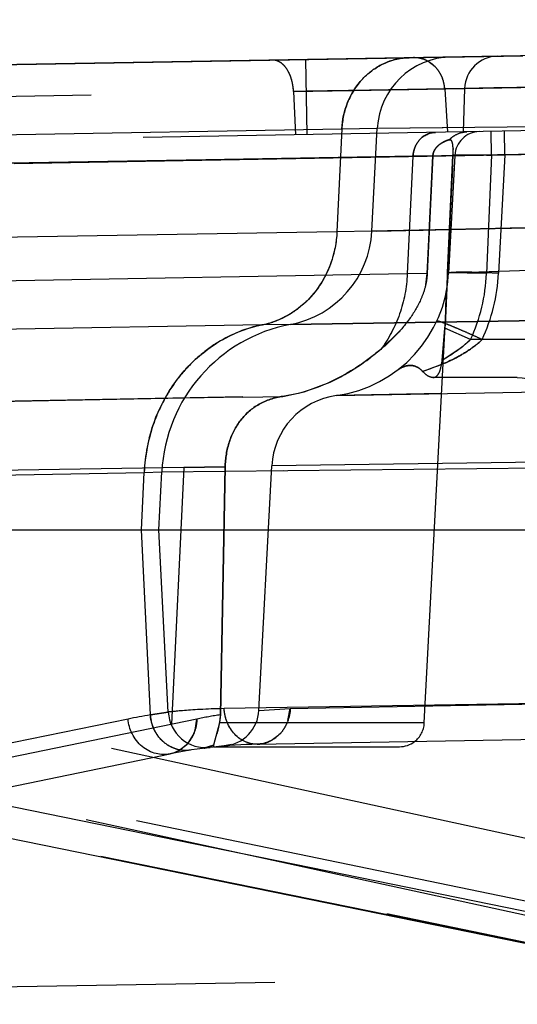
# Model space of a CAD drawing. Units: inches. Extents: x 0 to 17, y 0 to 11.
# Drawn here: x 11.7 to 11.8, y 8.3 to 8.5 of the extents above; entities that cross this region are included whole.
import ezdxf
from ezdxf.enums import TextEntityAlignment as Align

# ---------------------------------------------------------------- set-up
doc = ezdxf.new("R2010")
doc.units = ezdxf.units.IN
doc.header["$LTSCALE"] = 0.935
doc.header["$MEASUREMENT"] = 0
doc.linetypes.add('HIDDEN', pattern=[0.2, 0.1, -0.1])
doc.layers.get('0').update_dxf_attribs({"linetype": 'CONTINUOUS'})
doc.layers.add('6820-02', color=7, linetype='CONTINUOUS')
doc.layers.add('HM_BOTTOM_BTL', color=7, linetype='CONTINUOUS')
doc.styles.get("Standard").update_dxf_attribs({"font": 'bluprnt.ttf'})
doc.dimstyles.new('DIMSTYLE_1', dxfattribs={"dimtxt": 0.125, "dimasz": 0.1875, "dimexe": 0.125, "dimexo": 0.0625, "dimgap": 0.0625, "dimtad": 0, "dimtih": 1, "dimtoh": 1, "dimlfac": 6.666666666699999, "dimzin": 4, "dimdsep": 46, "dimtxsty": 'Standard', "dimblk": 'CLOSED', "dimblk1": 'CLOSED', "dimblk2": 'CLOSED', "dimcen": 0.09, "dimadec": 3, "dimazin": 1, "dimtfac": 1, "dimtdec": 3, "dimtofl": 0, "dimtmove": 0, "dimatfit": 3, "dimldrblk": 'CLOSED', "dimfxl": 0, "dimtolj": 1, "dimtzin": 4, "dimarcsym": 0})

# ---------------------------------------------------------------- blocks, each defined once
blk = doc.blocks.new('_CLOSED')
at = {"color": 0, "linetype": 'ByBlock'}
for p, q in [((0, 0), (-1, 0.1666666667)), ((-1, 0.1666666667), (-1, -0.1666666667)), ((-1, -0.1666666667), (0, 0)), ((-1, 0), (0, 0))]:
    blk.add_line(p, q, dxfattribs=at)
blk = doc.blocks.new('*D11')
at = {"color": 7, "linetype": 'Continuous'}
for p, q in [((13.3341292345, 8.8624048426), (14.3921002798, 8.8624048426)), ((14.2671002798, 8.8624048426), (14.2671002798, 8.057456845199999)), ((14.2671002798, 6.765269238099999), (14.2671002798, 7.6199568452)), ((11.6929527193, 6.765269238099999), (14.3921002798, 6.765269238099999))]:
    blk.add_line(p, q, dxfattribs=at)
at = {"color": 7, "linetype": 'Continuous', "xscale": 0.1875, "yscale": 0.1875, "zscale": 0.1875}
for p, rotation in [((14.2671002798, 8.8624048426), 90), ((14.2671002798, 6.765269238099999), 270)]:
    blk.add_blockref('_CLOSED', p, dxfattribs=dict(at, rotation=rotation))
at = {"color": 7, "linetype": 'Continuous'}
for s, p, p2 in [('13.98', (13.9171002798, 7.8699568452), (14.4171002798, 7.8699568452)), ('[', (13.9171002798, 7.6824568452), (14.0171002798, 7.6824568452)), (']', (14.5171002798, 7.6824568452), (14.6171002798, 7.6824568452)), ('355,1', (14.0171002798, 7.6824568452), (14.5171002798, 7.6824568452))]:
    blk.add_text(s, height=0.125, dxfattribs=at).set_placement(p, p2, align=Align.FIT)
blk = doc.blocks.new('*D18')
at = {"color": 7, "linetype": 'Continuous'}
for p, q in [((11.7898668758, 8.3045284627), (10.5705992252, 8.2832460667)), ((10.6955801871, 8.2854276175), (10.7009865203, 7.9756989936)), ((10.7145225104, 7.2002226437), (10.7086231112, 7.5381989936)), ((11.6264621469, 7.216140609299999), (10.5895415485, 7.1980410929))]:
    blk.add_line(p, q, dxfattribs=at)
at = {"color": 7, "linetype": 'Continuous', "xscale": 0.1875, "yscale": 0.1875, "zscale": 0.1875}
for p, rotation in [((10.6955801871, 8.2854276175), 91), ((10.7145225104, 7.2002226437), 271)]:
    blk.add_blockref('_CLOSED', p, dxfattribs=dict(at, rotation=rotation))
at = {"color": 7, "linetype": 'Continuous'}
for s, p, p2 in [('7.24', (10.3531684035, 7.7881989936), (10.7531684035, 7.7881989936)), ('[', (10.3531684035, 7.6006989936), (10.4531684035, 7.6006989936)), (']', (10.9531684035, 7.6006989936), (11.0531684035, 7.6006989936)), ('183,8', (10.4531684035, 7.6006989936), (10.9531684035, 7.6006989936))]:
    blk.add_text(s, height=0.125, dxfattribs=at).set_placement(p, p2, align=Align.FIT)

msp = doc.modelspace()

# ---------------------------------------------------------------- linework, layer by layer
at = {"layer": '6820-02', "color": 8, "linetype": 'HIDDEN'}
for p, q in [((11.7344888444, 8.4692884458), (12.0260812095, 8.474378209400001)), ((11.7899464607, 8.4701982715), (11.7894707495, 8.4702479871)), ((11.795660463, 8.4568541439), (11.7954248555, 8.4703520878)), ((11.818683686, 8.4690501429), (11.8173632479, 8.470056271699999)), ((11.6568146338, 8.4622457883), (11.8204032349, 8.4651013391)), ((11.7932032267, 8.4646264587), (11.7935879238, 8.4568179676)), ((11.7932035658, 8.4646264556), (11.8106478301, 8.4649372738)), ((11.8239820571, 8.465163394600001), (11.793204306, 8.4646259927)), ((11.810633417, 8.4649231646), (11.7955240964, 8.4646667765)), ((11.8204032349, 8.4651013391), (11.810633417, 8.4649231646)), ((11.8106478301, 8.4649372738), (11.8239829381, 8.465163690399999)), ((11.8204030701, 8.4651012338), (11.8209149414, 8.4572949625)), ((11.8204032349, 8.4651013391), (11.8571337266, 8.465742288)), ((11.8239835425, 8.4651637311), (11.823710463, 8.4573437585)), ((11.8292495088, 8.4652583299), (11.8239837491, 8.4651658233)), ((11.8571338205, 8.4657449768), (11.8292495088, 8.4652583299)), ((11.866131403, 8.4580842187), (11.6373284362, 8.454090448099999)), ((11.828822729, 8.4531678197), (11.8287441932, 8.4574316226)), ((11.8312049195, 8.453209401), (11.8311263837, 8.4574732039)), ((11.8212291331, 8.455937496799999), (11.8215705202, 8.455843460499999)), ((11.8218910192, 8.454654423600001), (11.821907746, 8.4542090746)), ((11.8421132968, 8.4534480356), (11.6346439829, 8.4498266453)), ((11.8182768363, 8.453058706), (11.6347159708, 8.4498516221)), ((11.844926261, 8.4534426723), (11.6703509893, 8.4503954501)), ((11.8429305821, 8.4533658451), (11.7367425449, 8.451512326)), ((11.8146891003, 8.4529930648), (11.8136723718, 8.4318422816)), ((11.8182768547, 8.4530587205), (11.8172554944, 8.431888362)), ((11.8173687692, 8.4342400537), (11.8182768385, 8.4530587059)), ((11.8208758288, 8.4320356289), (11.8218890781, 8.4531673112)), ((11.8222131391, 8.4531308891), (11.8211024782, 8.4319382175)), ((11.8218890786, 8.4531673119), (11.8215548101, 8.446132925399999)), ((11.8288227293, 8.4531678144), (11.8218892063, 8.4531673002)), ((11.8222131383, 8.453130874600001), (11.8312049197, 8.453209404199999)), ((11.8439625244, 8.453432179), (11.8222139419, 8.4531308472)), ((11.828822729, 8.4531678197), (11.8279249379, 8.4319126978)), ((11.8279439847, 8.4531771205), (11.8288227249, 8.453167821000001)), ((11.8343283076, 8.45326392), (11.828822729, 8.4531678197)), ((11.8312049195, 8.453209401), (11.830090144, 8.4319382175)), ((11.821778026, 8.4508235821), (11.8215548101, 8.446132925399999)), ((11.8215548101, 8.446132925399999), (11.8208758152, 8.432035387)), ((11.8080521736, 8.4395280215), (11.8439612491, 8.4403127698)), ((11.8120413844, 8.4396174032), (11.8165234228, 8.4397156863)), ((11.8288893592, 8.439985221799999), (11.8324407834, 8.440062251)), ((11.8172552672, 8.431887591499999), (11.8173687692, 8.4342400537)), ((11.8439620671, 8.4327446723), (11.8211034824, 8.431938196399999)), ((11.8136723718, 8.4318422816), (11.6336992419, 8.4287008389)), ((11.817255514, 8.4318883609), (11.8136723386, 8.4318422835)), ((11.8169805567, 8.429884936), (11.8172552672, 8.431887591499999)), ((11.8208758288, 8.4320356289), (11.8204755665, 8.42252792)), ((11.827924938, 8.4319126725), (11.8208756474, 8.4320324344)), ((11.8279249606, 8.4319126813), (11.8210995178, 8.4320371873)), ((11.8206304198, 8.4258943054), (11.8207444614, 8.4289160545)), ((11.7875186238, 8.4226687701), (11.7876481059, 8.422670544199999)), ((11.792670972, 8.422764682), (11.8434767384, 8.4235599815)), ((11.8167339554, 8.3511337263), (11.8204755661, 8.4225279109)), ((11.8204509634, 8.422066279700001), (11.8199581326, 8.416327984299999)), ((11.8199581457, 8.416328071599999), (11.8204509738, 8.4220664771)), ((11.8250551269, 8.420033502999999), (11.820450961, 8.422066390700001)), ((11.8204509634, 8.422066279700001), (11.820475558, 8.4225277577)), ((11.8250551656, 8.420033481299999), (11.8204509643, 8.4220663983)), ((11.8088951584, 8.418258423300001), (11.8122133041, 8.421454099)), ((11.8199582466, 8.4163278437), (11.823479673, 8.4186609239)), ((11.823479673, 8.4186609239), (11.8250551192, 8.4200335414)), ((11.8355285446, 8.4200334914), (11.8250551229, 8.4200334914)), ((11.816424058, 8.4143173942), (11.8203612833, 8.415772261599999)), ((11.8334606826, 8.4132142381), (11.8182727837, 8.4132142381)), ((11.7951318364, 8.4106490996), (11.7997814012, 8.4123964409)), ((11.7840971303, 8.4097436527), (11.7395038922, 8.4089100861)), ((11.7395038922, 8.4089100861), (11.7736485338, 8.4095494498)), ((11.7736506747, 8.4095483827), (11.7840971303, 8.4097436527)), ((11.7841040121, 8.409692012), (11.7912767969, 8.4098240911)), ((11.7912774928, 8.409818747200001), (11.7951318364, 8.4106490996)), ((11.8009252638, 8.4099818939), (11.8437156893, 8.4107774723)), ((11.8198232657, 8.4103314289), (11.8009266805, 8.4099820638)), ((11.7734672975, 8.3970345955), (11.7809156667, 8.3971573839)), ((11.780915107, 8.3971572895), (11.7734672975, 8.3970345955)), ((11.780915107, 8.3971572895), (11.7800631398, 8.352612220800001)), ((11.7800637031, 8.3526123318), (11.7809156667, 8.3971573839)), ((11.7869842501, 8.3533870404), (11.7892863874, 8.3973143121)), ((11.8439629446, 8.398110087300001), (11.789285027, 8.397314263)), ((11.7734672975, 8.3970345955), (11.7290110565, 8.39631658)), ((11.7734672975, 8.3970345955), (11.7712499887, 8.350901076)), ((11.8581697906, 8.325321741), (11.6685349041, 8.366499602100001)), ((11.8628723489, 8.313316458500001), (11.6187203715, 8.3637668258)), ((11.6141274136, 8.357369141900001), (11.8571587495, 8.3071549219)), ((11.7926246375, 8.3537140005), (11.8439607772, 8.354715991)), ((11.7674511896, 8.3525742341), (11.7706773407, 8.3530996613)), ((11.7869847059, 8.3533874326), (11.7926272333, 8.3537142563)), ((11.7921898416, 8.351564526), (11.7926263653, 8.3537139009)), ((11.8536494578, 8.3125076278), (11.6721684509, 8.3519149321)), ((11.7758301483, 8.351842529099999), (11.726369802, 8.3416677343)), ((11.7755012141, 8.349859192), (11.7758245221, 8.3518432096)), ((11.7799136585, 8.3511337263), (11.7788402705, 8.3471459139)), ((11.7800640259, 8.3526220326), (11.7799136585, 8.3511337263)), ((11.8167339554, 8.3511337263), (11.7799136585, 8.3511337263)), ((11.7742308264, 8.347514785700001), (11.7751484273, 8.3489451149)), ((11.7709944628, 8.3455845879), (11.7718548683, 8.3458403584)), ((11.7726692167, 8.3462310144), (11.7742308264, 8.347514785700001)), ((11.7788402649, 8.3471459037), (11.7770629214, 8.3466060718)), ((11.7790346075, 8.3468692381), (11.7792939982, 8.3468692381)), ((11.7820719215, 8.3472426809), (11.7807539468, 8.3470092344)), ((11.7807541303, 8.3470092523), (11.782071931, 8.3472426838)), ((11.8565004616, 8.3071837357), (11.7421020973, 8.330511803))]:
    msp.add_line(p, q, dxfattribs=at)
at = {"layer": '6820-02', "color": 9, "linetype": 'Continuous'}
for p, q in [((11.621931717, 8.454744078), (11.8019048466, 8.4578855207)), ((11.8019048466, 8.4578855207), (11.8010169713, 8.439415264800001)), ((11.8019046767, 8.457885519400001), (11.8082737789, 8.4580161672)), ((11.8082730398, 8.4580150272), (11.8403441272, 8.4583643222)), ((11.8082730398, 8.4580150272), (11.8201088023, 8.4581416174)), ((11.8215158277, 8.4398253954), (11.8073040193, 8.4395096976)), ((11.8439617127, 8.4403127781), (11.8214929969, 8.4398248844)), ((11.8010169713, 8.439415264800001), (11.6210452347, 8.4363028063)), ((11.8073040068, 8.439509457), (11.8010169711, 8.4394152602)), ((11.8080521736, 8.4395280215), (11.8073040195, 8.4395096987)), ((11.7875186238, 8.4226687701), (11.6076110771, 8.419545992)), ((11.7926715613, 8.4227644963), (11.787518717, 8.4226682279)), ((11.8434765556, 8.4235597348), (11.7926711152, 8.4227644588)), ((11.5722601836, 8.3927720197), (11.7663459127, 8.3961563145)), ((11.7658514864, 8.3858692381), (11.7663459127, 8.3961563145)), ((11.7663459127, 8.3961563145), (11.7695046339, 8.3962526369)), ((11.7695046323, 8.3962526057), (11.843960463, 8.3970554955)), ((11.7892419562, 8.3964655927), (11.7913143647, 8.3964878602)), ((11.7674517585, 8.3525738393), (11.7658514864, 8.3858692381)), ((11.843960463, 8.354716137899999), (11.7807361269, 8.353714034500001)), ((11.7706773478, 8.3530996431), (11.767451182, 8.3525742598)), ((11.7634523517, 8.3518428488), (11.5758743517, 8.3132518379)), ((11.8489635905, 8.3143589709), (11.7388086866, 8.336821713500001))]:
    msp.add_line(p, q, dxfattribs=at)
at = {"layer": '6820-02', "color": 7, "linetype": 'Continuous'}
for p, q in [((11.8073040254, 8.4395098119), (11.8082739025, 8.4580161682)), ((11.768960463, 8.3858692381), (11.7695046339, 8.3962526369)), ((11.185910463, 8.3858692381), (12.890510463, 8.3858692381)), ((11.7706778794, 8.3530989814), (11.768960463, 8.3858692381)), ((11.786666463, 8.3473183123), (12.2876324187, 8.3560627056)), ((11.779294213, 8.3468692381), (11.8122383916, 8.3468692381)), ((11.583416463, 8.3069935757), (11.770994463, 8.3455845867)), ((11.7415953057, 8.3305629809), (11.8493859602, 8.308582336699999))]:
    msp.add_line(p, q, dxfattribs=at)
at = {"layer": '6820-02', "color": 8, "linetype": 'HIDDEN'}
for points in [[(11.8324407834, 8.440062251), (11.8397532675, 8.4402204151), (11.8434403819, 8.4403004099)], [(11.8334606798, 8.413214892300001), (11.8343296512, 8.4131728415), (11.8355082904, 8.4129788685), (11.8366609521, 8.4126267091)]]:
    msp.add_lwpolyline(points, dxfattribs=at)
at = {"layer": '6820-02', "color": 7, "linetype": 'Continuous'}
for centre, radius, start, end in [((11.8217554012, 8.4573096328), 0.0135, 91.0000000006, 177), ((11.7893286969, 8.4404519182), 0.018, 280.7042398566, 356.9994585910001), ((11.7979664914, 8.394760823), 0.0284999057, 100.7060731524, 176.9996162066), ((11.7774186288, 8.3534522491), 0.00675, 183, 276.7076978447), ((11.8122401225, 8.3513692381), 0.0045, 270, 307.6820176199), ((11.7881524658, 8.2621852728), 0.0851460076, 90.99999999059999, 101.6254321376)]:
    msp.add_arc(centre, radius, start, end, dxfattribs=at)
at = {"layer": '6820-02', "color": 8, "linetype": 'HIDDEN'}
for centre, radius, start, end in [((11.8148948547, 8.4656624014), 0.0050287712, 82.7505364581, 90.9688131163), ((11.8148714366, 8.4654972678), 0.0051955405, 61.3403408533, 82.7241496102), ((11.8299798875, 8.4649543342), 0.006, 91, 177.9999999359), ((11.826706972, 8.4528953773), 0.0045, 91, 177.0000000001), ((11.8244678533, 8.4531302117), 0.0042279106, 96.7916756969, 102.0849932451), ((11.8244250137, 8.4534991805), 0.0038564649, 91.05618575990002, 96.8079464665), ((11.8242453817, 8.453170669299999), 0.0040930216, 131.9855306688, 137.4696527636), ((11.803433042, 8.4540446889), 0.0184768795, 357.2782792164, 358.9796246066001), ((11.8075893207, 8.4539842563), 0.0143201902, 358.9252428755, 0.8995459953), ((11.823680972, 8.3616788239), 0.0915060437, 90.92034470250002, 91.1221073706), ((11.8246523854, 8.295163742), 0.1580281777, 90.0202299087, 90.88513919639999), ((11.8250293676, 8.1723159914), 0.2808762518, 89.4054383075, 90.08828226879999), ((11.7977345471, 8.4331628789), 0.0234, 277.8398753925, 356.9999999452), ((12.0528423378, 8.420832214199999), 0.232236902, 177.2349625012, 177.7203320084), ((11.8218840587, 8.389539275599999), 0.0425051526, 91.0575996344, 91.35968136540001), ((11.7963674177, 8.4332501587), 0.0315858717, 335.2641120429, 357.5731666897), ((11.7977437945, 8.433631612300001), 0.0323906455, 335.1770097444, 357.0031895027), ((12.2705036551, 8.4120425777), 0.450075601, 177.7044549566, 177.8514595803), ((11.5458200308, 8.436848791100001), 0.275028636, 357.0151979919, 357.7172854389), ((11.7801541316, 8.452440099299999), 0.0446590997, 306.974123823, 310.058511084), ((11.8027679347, 8.3966077834), 0.0135, 97.83995442129999, 176.9995245329), ((11.7802435558, 8.3537403129), 0.00675, 274.9372460166, 356.9999791928), ((11.7944824216, 8.2612899272), 0.09245366960000001, 98.9722541323, 101.6391519058), ((11.7944697876, 8.261356792599999), 0.0923856302, 98.9713376923, 101.6398438082), ((11.7512713271, 8.3565520354), 0.0291503211, 348.2220871913, 349.287862491), ((11.7713703098, 8.352746489400001), 0.0086942401, 349.3098387871, 359.0992313485), ((11.8122401225, 8.3513692381), 0.0045, 307.6820176199, 357), ((11.768646256, 8.351979735499999), 0.007175455, 334.981123676, 342.8108351732), ((11.7591109077, 8.354710116), 0.0210965654, 344.8452889, 346.0681107111001), ((11.7557871, 8.355539074500001), 0.0245221827, 346.0580516138, 347.1849835875), ((11.7526837709, 8.3562536574), 0.0277067104, 347.1675041474001, 348.2299242449999), ((11.7696838916, 8.3514100121), 0.0059778076, 291.2951726931, 299.960400352), ((11.7763319923, 8.352163142), 0.0056049465, 277.4931589419, 281.7153880377999), ((11.7762991582, 8.3523106316), 0.005756031, 281.7373096889, 296.1978494359)]:
    msp.add_arc(centre, radius, start, end, dxfattribs=at)
at = {"layer": '6820-02', "color": 9, "linetype": 'Continuous'}
for centre, radius, start, end in [((11.7845314792, 8.4377401103), 0.0153884543, 281.6841137932, 288.7194165717), ((11.7973148169, 8.3947413241), 0.0310018145, 165.8126998502, 176.6477215099), ((11.7968049103, 8.3947769212), 0.0304906994, 176.658468997, 177.4070130599), ((11.7819722907, 8.261822564700001), 0.09190560210000001, 99.0904790014, 101.6252997543), ((11.7748178355, 8.3531194892), 0.0073868109, 184.2364431815, 191.3972888206)]:
    msp.add_arc(centre, radius, start, end, dxfattribs=at)
at = {"layer": '6820-02', "color": 8, "linetype": 'HIDDEN'}
for points, knots in [([(11.7932032267, 8.4646264587), (11.7931667732, 8.465366384400001), (11.7929413518, 8.4667713332), (11.792256156, 8.4683623585), (11.7914893993, 8.4693358039), (11.7908638029, 8.4698600609), (11.7901823097, 8.4701819661), (11.7897018605, 8.4702521926), (11.7894706708, 8.4702481571)], [0, 0, 0, 0, 0.3024060354, 0.575434676, 0.6960246552, 0.8054716411, 0.9056133516, 1, 1, 1, 1]), ([(11.7923528936, 8.4680339161), (11.7920818144, 8.4685829045), (11.7914339953, 8.4695142583), (11.7904282301, 8.470092273099999), (11.7899464607, 8.4701982715)], [0, 0, 0, 0, 0.5538078302, 1, 1, 1, 1]), ([(11.8140350083, 8.470676878999999), (11.8125454096, 8.4706508966), (11.810223801, 8.4701420879), (11.8074829445, 8.468586202200001), (11.8049370751, 8.466393067), (11.802675871, 8.4627959799), (11.8019776559, 8.459495614), (11.8019047324, 8.4578855271)], [0, 0, 0, 0, 0.2313101296, 0.3569745852, 0.4869160748, 0.7497617975, 1, 1, 1, 1]), ([(11.8204030701, 8.4651012338), (11.8203531083, 8.4658507807), (11.8199973081, 8.4673295247), (11.8187412019, 8.469189582), (11.8169304096, 8.4704268794), (11.8155040838, 8.470702572), (11.8148097801, 8.4706904529)], [0, 0, 0, 0, 0.2598896599, 0.5138366604, 0.7597612226, 1, 1, 1, 1]), ([(11.7932034996, 8.464626492699999), (11.7931744852, 8.4652153925), (11.7929957321, 8.4663849456), (11.7926126294, 8.4675079004), (11.7923528936, 8.4680339161)], [0, 0, 0, 0, 0.5012610718, 1, 1, 1, 1]), ([(11.8204030299, 8.465101233099999), (11.8203548049, 8.4658369127), (11.8200106043, 8.467287040499999), (11.8191862361, 8.4685333436), (11.818683686, 8.4690501429)], [0, 0, 0, 0, 0.5056234057, 1, 1, 1, 1]), ([(11.8146890763, 8.4529930661), (11.8147135414, 8.453533234), (11.8149726736, 8.4546271774), (11.8160762964, 8.4564771679), (11.817710635, 8.4572390329), (11.818732488, 8.457256859700001)], [0, 0, 0, 0, 0.2547929371, 0.5184203627, 1, 1, 1, 1]), ([(11.8187324881, 8.457256859500001), (11.817710635, 8.4572390328), (11.8160762961, 8.4564771678), (11.814972673, 8.4546271774), (11.8147135408, 8.453533234), (11.8146890756, 8.4529930661)], [0, 0, 0, 0, 0.4815796701, 0.7452070776999999, 1, 1, 1, 1]), ([(11.8212291382, 8.4559375013), (11.8214361753, 8.4561633663), (11.8223162167, 8.4569269689), (11.8234992015, 8.4573400486), (11.8243539243, 8.4573549907)], [0, 0, 0, 0, 0.2638511865, 1, 1, 1, 1]), ([(11.8215073839, 8.4562130687), (11.8216568642, 8.4563476792), (11.8222738983, 8.4568277801), (11.8230160973, 8.4571434392), (11.8235826876, 8.4572644238)], [0, 0, 0, 0, 0.2577222304, 1, 1, 1, 1]), ([(11.8182768385, 8.4530587059), (11.8182920454, 8.4533740662), (11.8184525122, 8.4539377509), (11.8190017203, 8.4547191162), (11.8197278039, 8.4553096886), (11.8205256885, 8.4557196252), (11.8210132552, 8.4558852411), (11.8212291331, 8.455937496799999)], [0, 0, 0, 0, 0.2163011883, 0.3874068471, 0.6488526627000001, 0.8478330512000001, 1, 1, 1, 1]), ([(11.8212291285, 8.455937494299999), (11.821013252, 8.4558852421), (11.8205256854, 8.455719626), (11.8197278239, 8.4553096524), (11.8190017564, 8.454719082999999), (11.8184525381, 8.453937745800001), (11.8182920628, 8.4533740751), (11.8182768547, 8.4530587205)], [0, 0, 0, 0, 0.1521672082, 0.3511504991, 0.6125973882, 0.7837000791, 1, 1, 1, 1]), ([(11.8218890781, 8.4531673112), (11.8219094397, 8.453598800000002), (11.8219210271, 8.4543379137), (11.821859868, 8.4551854297), (11.8217117386, 8.4556495112), (11.8215835706, 8.455852889099999), (11.8214105121, 8.4559575553), (11.8212863214, 8.4559513365), (11.8212291285, 8.455937494299999)], [0, 0, 0, 0, 0.4174147991, 0.7156268268000001, 0.8136689856, 0.8859837120999999, 0.9431384340000001, 1, 1, 1, 1]), ([(11.8010169834, 8.4394152909), (11.800930597, 8.437493099700001), (11.8001723038, 8.4335787863), (11.7977603483, 8.4291932896), (11.7950282924, 8.426320812), (11.7920211144, 8.424078379900001), (11.7894007291, 8.423031744700001), (11.787648016, 8.422670568)], [0, 0, 0, 0, 0.2512141444, 0.5119946255, 0.6409991536, 0.7663581379000001, 1, 1, 1, 1]), ([(11.8172554944, 8.431888362), (11.8172193483, 8.4311392144), (11.8170001063, 8.4296861067), (11.8161078463, 8.4270316917), (11.8144344946, 8.4240850533), (11.8118904037, 8.4209712938), (11.8099345412, 8.4191315292), (11.8088951758, 8.4182584388)], [0, 0, 0, 0, 0.1371616018, 0.2667302637, 0.5104122376, 0.7517599341, 1, 1, 1, 1]), ([(11.8136723718, 8.4318422816), (11.8135616403, 8.4293967495), (11.8126379623, 8.4245535259), (11.8103350962, 8.4201852337), (11.8088953691, 8.4182585771)], [0, 0, 0, 0, 0.504416926, 1, 1, 1, 1]), ([(11.8136723748, 8.4318422817), (11.813561611, 8.4293967803), (11.8126380548, 8.4245535225), (11.8103350483, 8.420185317), (11.8088953772, 8.4182585839)], [0, 0, 0, 0, 0.5044110514, 1, 1, 1, 1]), ([(11.830090144, 8.4319381923), (11.829545397, 8.431966666000001), (11.828444472, 8.4320189303), (11.8268075242, 8.43208053), (11.8252367589, 8.4321206887), (11.8238334517, 8.432136912699999), (11.8226875088, 8.432126202000001), (11.8219221541, 8.4320954333), (11.8214841192, 8.432056234400001), (11.8212792064, 8.432022076), (11.821164231, 8.4319952588), (11.8211027817, 8.4319569031), (11.8211018042, 8.4319382528)], [0, 0, 0, 0, 0.1814246362, 0.3665651408, 0.5447950843, 0.7040420064, 0.8331753156999999, 0.9262409006, 0.9580217476999999, 0.9802866578, 0.9937885853, 1, 1, 1, 1]), ([(11.7875187174, 8.4226682388), (11.7847436632, 8.4220963429), (11.7805943885, 8.420438988899999), (11.7758338208, 8.4168889325), (11.7725944238, 8.413486536699999), (11.7699618412, 8.4095190972), (11.7673832671, 8.4038376501), (11.7664832522, 8.3991998822), (11.7663454387, 8.3961563415)], [0, 0, 0, 0, 0.2334231626, 0.3586743703, 0.4875719317, 0.61838753, 0.7490053945, 1, 1, 1, 1]), ([(11.8271417529, 8.4200332999), (11.8266508452, 8.4202597195), (11.8256596902, 8.4207116875), (11.8241844287, 8.4213685814), (11.8227689111, 8.421980349), (11.8215032699, 8.422508135800001), (11.82057671, 8.4228740116), (11.8199671076, 8.4230982755), (11.8196212838, 8.4232165451), (11.8193566572, 8.4232990263), (11.8191601409, 8.4233455765), (11.8190498104, 8.4233645661), (11.8189802462, 8.4233560463), (11.8189729565, 8.4233402843)], [0, 0, 0, 0, 0.1834735528, 0.3696989924, 0.5480672284, 0.7067989139, 0.8351142347, 0.8860227074, 0.9273772681999999, 0.9588388803, 0.9808417073000001, 0.9941062153, 1, 1, 1, 1]), ([(11.8271415531, 8.4200337878), (11.8264205393, 8.41934137), (11.8247982246, 8.4180784364), (11.821257298, 8.4160399363), (11.8183656673, 8.4149265115), (11.8164240606, 8.4143174057)], [0, 0, 0, 0, 0.2450950648, 0.5010805212, 1, 1, 1, 1]), ([(11.8250550509, 8.420033567699999), (11.8246846193, 8.4196762241), (11.8231118013, 8.4182767643), (11.8213492604, 8.4170966358), (11.8199583485, 8.4163278198)], [0, 0, 0, 0, 0.2446344191, 1, 1, 1, 1]), ([(11.8203612833, 8.415772261599999), (11.8216141708, 8.4163154172), (11.8240111608, 8.4175281409), (11.8261939378, 8.4191237032), (11.8271415735, 8.4200337667)], [0, 0, 0, 0, 0.5096469358, 1, 1, 1, 1]), ([(11.8088953772, 8.4182585839), (11.8076875444, 8.417243524), (11.8024720249, 8.4132988287), (11.7962053083, 8.4105014253), (11.7912774928, 8.409818747200001)], [0, 0, 0, 0, 0.2407779891, 1, 1, 1, 1]), ([(11.7997814012, 8.4123964409), (11.8004352318, 8.412698998), (11.8029575192, 8.4139606058), (11.8053377279, 8.4154994872), (11.8070145382, 8.416761621900001)], [0, 0, 0, 0, 0.2555504662, 1, 1, 1, 1]), ([(11.8164240422, 8.414317411599999), (11.8161539609, 8.4146126789), (11.8155322262, 8.4151392723), (11.8143047754, 8.415480368999999), (11.8129632658, 8.415212881), (11.8121520717, 8.4147253078), (11.8117521398, 8.4144261905)], [0, 0, 0, 0, 0.2314529326, 0.460108126, 0.7111359141, 1, 1, 1, 1]), ([(11.8117522349, 8.4144261842), (11.8121522221, 8.4147253288), (11.8129629652, 8.4152138228), (11.8143046536, 8.4154827013), (11.8155329683, 8.4151411057), (11.8161538112, 8.4146128782), (11.8164240776, 8.414317390199999)], [0, 0, 0, 0, 0.2887984945, 0.5398167915, 0.7684613015999999, 1, 1, 1, 1]), ([(11.8182723805, 8.4132145208), (11.8183792059, 8.4132145125), (11.8185959674, 8.4132458571), (11.8190198897, 8.413470581799999), (11.819443368, 8.414083165800001), (11.819759812, 8.415092464199999), (11.8198961128, 8.4158831806), (11.8199581457, 8.416328075900001)], [0, 0, 0, 0, 0.08406143890000001, 0.168929537, 0.3704999259, 0.6465227202, 1, 1, 1, 1]), ([(11.8182724174, 8.413214499299999), (11.8179622469, 8.4132145259), (11.8172473133, 8.4135092839), (11.8167080638, 8.4140069058), (11.8164240422, 8.414317436900001)], [0, 0, 0, 0, 0.424309604, 1, 1, 1, 1]), ([(11.7912767969, 8.4098240911), (11.7897944151, 8.4096178542), (11.786907191, 8.4086998061), (11.7834862058, 8.4057297447), (11.7814244213, 8.4016928948), (11.7809493011, 8.3986850558), (11.7809177458, 8.3971571673)], [0, 0, 0, 0, 0.2519517646, 0.4956889954, 0.7427361834999999, 1, 1, 1, 1]), ([(11.7809177458, 8.3971571671), (11.7809493016, 8.398685087899999), (11.7814244089, 8.401692817799999), (11.7834860872, 8.4057293984), (11.7869068054, 8.4086996726), (11.7897941712, 8.409617819500001), (11.7912767969, 8.4098240911)], [0, 0, 0, 0, 0.2572693459, 0.5042910254, 0.7480066395999999, 1, 1, 1, 1]), ([(11.7866664534, 8.3473183874), (11.7859623672, 8.347306096799999), (11.7844371167, 8.3476085276), (11.7824676456, 8.3490287963), (11.7811325338, 8.3511958519), (11.7807769087, 8.3528820977), (11.7807355725, 8.3537140229)], [0, 0, 0, 0, 0.2205983331, 0.4709248293, 0.7390664393999999, 1, 1, 1, 1]), ([(11.7926261588, 8.3537139538), (11.7925906231, 8.3529059887), (11.7923094438, 8.351679087599999), (11.7915785893, 8.3501957889), (11.7901798705, 8.3483017817), (11.7881790427, 8.3473441939), (11.7866655032, 8.3473179603)], [0, 0, 0, 0, 0.255884249, 0.3891672741, 0.5210498201, 1, 1, 1, 1]), ([(11.7747001027, 8.3462618852), (11.7738993032, 8.3461337563), (11.7725897043, 8.3462093397), (11.7709770749, 8.3468675029), (11.7694197144, 8.3479344881), (11.767992493, 8.3498511793), (11.7675171192, 8.3516829839), (11.7674517583, 8.3525738392)], [0, 0, 0, 0, 0.2266733949, 0.3525535543, 0.4838790782, 0.7503333042, 1, 1, 1, 1]), ([(11.7758245166, 8.351842850499999), (11.775813329, 8.351120405), (11.7755473131, 8.349659325700001), (11.7742698727, 8.347116833400001), (11.7723199618, 8.3458572873), (11.7709944627, 8.345584588200001)], [0, 0, 0, 0, 0.2569955802, 0.5186624772999999, 1, 1, 1, 1]), ([(11.7866648809, 8.3473182215), (11.7869593142, 8.347323281), (11.7882066997, 8.3474641302), (11.7893986527, 8.3480247544), (11.7901487428, 8.3486192089)], [0, 0, 0, 0, 0.2352874404, 1, 1, 1, 1]), ([(11.7788402705, 8.3471459139), (11.778832171, 8.3471018395), (11.7788219203, 8.3470305114), (11.7788349773, 8.346924167300001), (11.7789241399, 8.3468683941), (11.7789928773, 8.3468692381), (11.7790346075, 8.3468692381)], [0, 0, 0, 0, 0.3178151743, 0.5214075917000001, 0.7040446105, 1, 1, 1, 1])]:
    msp.add_open_spline(points, degree=3, knots=knots, dxfattribs=at)
at = {"layer": '6820-02', "color": 9, "linetype": 'Continuous'}
for points, knots in [([(11.801904746, 8.4578855264), (11.8019776693, 8.4594956128), (11.8026758833, 8.4627959775), (11.8049370842, 8.4663930644), (11.8074829503, 8.468586201), (11.8102238038, 8.470142089), (11.8125454105, 8.4706509007), (11.8140350085, 8.4706768852)], [0, 0, 0, 0, 0.2502382312, 0.5130839507, 0.6430254318, 0.768689878, 1, 1, 1, 1]), ([(11.801016972, 8.439415264900001), (11.8009317584, 8.4375192469), (11.8001935958, 8.4336586326), (11.7983100562, 8.4301895614), (11.7970947291, 8.428637783400001)], [0, 0, 0, 0, 0.4905508392, 1, 1, 1, 1]), ([(11.7970947291, 8.428637783400001), (11.7960902655, 8.4273552441), (11.7937775553, 8.4251266353), (11.7909216037, 8.4236572148), (11.7894701569, 8.423165681)], [0, 0, 0, 0, 0.5152852155, 1, 1, 1, 1]), ([(11.7672585671, 8.4023396362), (11.767897847, 8.4048653343), (11.7693698585, 8.4085632189), (11.7722306828, 8.4129465153), (11.7748114401, 8.4158793135), (11.7777216799, 8.4183668939), (11.7818257671, 8.420958953200001), (11.7852377198, 8.4221981536), (11.7875187163, 8.4226682304)], [0, 0, 0, 0, 0.2588673382, 0.389566498, 0.5188711247, 0.6456292623, 0.7685973556, 1, 1, 1, 1]), ([(11.7807361269, 8.353714034500001), (11.7799635163, 8.353701797100001), (11.7785139301, 8.3536640033), (11.7764876698, 8.3535711634), (11.7747589758, 8.3534625365), (11.7735083424, 8.3533666584), (11.7726621806, 8.353293604700001), (11.7721444959, 8.3532461491), (11.7717055832, 8.353204159299999), (11.7713459507, 8.3531686696), (11.7710957206, 8.3531435326), (11.7709357137, 8.3531266247), (11.7708449663, 8.353117746699999), (11.7707759776, 8.3531086355), (11.770722872, 8.353106803400001), (11.7706977511, 8.353097072999999), (11.7706790804, 8.3531021514), (11.7706778794, 8.3530989814)], [0, 0, 0, 0, 0.2299635021, 0.431516729, 0.6036304371, 0.7454301247, 0.8047961989, 0.8563891276000001, 0.9001444529000001, 0.9360097768000001, 0.9639554926999999, 0.9749499387, 0.9839541867, 0.9909647824, 0.9959782618, 0.9989911533, 1, 1, 1, 1]), ([(11.78666629, 8.3473183903), (11.785962211, 8.347306123500001), (11.7844369917, 8.3476085958), (11.782467584, 8.349028880599999), (11.7811325221, 8.351195905800001), (11.780776909, 8.3528821155), (11.780735573, 8.3537140225)], [0, 0, 0, 0, 0.2205997982, 0.4709267568, 0.7390675986, 1, 1, 1, 1]), ([(11.7709944627, 8.345584588), (11.7701777706, 8.345416567400001), (11.7688251445, 8.3454435667), (11.7671467004, 8.346074895700001), (11.7655206794, 8.3471349463), (11.7640291671, 8.3490739067), (11.7635251253, 8.3509391725), (11.7634523516, 8.3518428488)], [0, 0, 0, 0, 0.2274362168, 0.3540213781, 0.4860177056, 0.7527046244, 1, 1, 1, 1]), ([(11.7686461866, 8.3490758536), (11.7685118773, 8.3492768214), (11.7680304165, 8.3500800867), (11.7677137328, 8.3509795079), (11.7675766887, 8.3516597745)], [0, 0, 0, 0, 0.258341088, 1, 1, 1, 1]), ([(11.7705491398, 8.3471782131), (11.7703621078, 8.3472995644), (11.7696328372, 8.347827734500001), (11.7690220601, 8.348513431699999), (11.7686461866, 8.3490758536)], [0, 0, 0, 0, 0.2478852292, 1, 1, 1, 1]), ([(11.7747000906, 8.3462622399), (11.7740262033, 8.3461543423), (11.7725490186, 8.3461852077), (11.7711859759, 8.346765017200001), (11.7705491398, 8.3471782131)], [0, 0, 0, 0, 0.4734089186, 1, 1, 1, 1])]:
    msp.add_open_spline(points, degree=3, knots=knots, dxfattribs=at)
at = {"layer": '6820-02', "color": 8, "linetype": 'HIDDEN'}
msp.add_open_spline([(11.7788297594, 8.3470764699), (11.7788323485, 8.3470997369), (11.7788360594, 8.3471228825), (11.7788402866, 8.3471459083)], degree=3, dxfattribs=at)
at = {"layer": 'HM_BOTTOM_BTL', "color": 7, "linetype": 'Continuous'}
msp.add_line((12.0260812095, 8.474378209400001), (11.7349838234, 8.469297085700001), dxfattribs=at)

# ---------------------------------------------------------------- dimensions: what is measured, and where the dimension line sits
at = {"color": 7, "linetype": 'Continuous'}
for base, p1, p2, angle, picture, middle in [((14.2671002798, 8.8624048426), (11.6304527193, 6.765269238099999), (13.2716292345, 8.8624048426), 90, '*D11', (14.2671002798, 7.8387068452)), ((10.6955801871, 8.2854276175), (11.6889526279, 7.217231384700001), (11.8523573567, 8.3056192381), 91, '*D18', (10.7031684035, 7.7569489936))]:
    dim = msp.add_linear_dim(base=base, p1=p1, p2=p2, angle=angle, text='<>\\P[]', dimstyle='DIMSTYLE_1', dxfattribs=at)
    dim.commit()
    dim.dimension.update_dxf_attribs({"geometry": picture, "text_midpoint": middle, "dimtype": 160})

doc.saveas('drawing.dxf')
